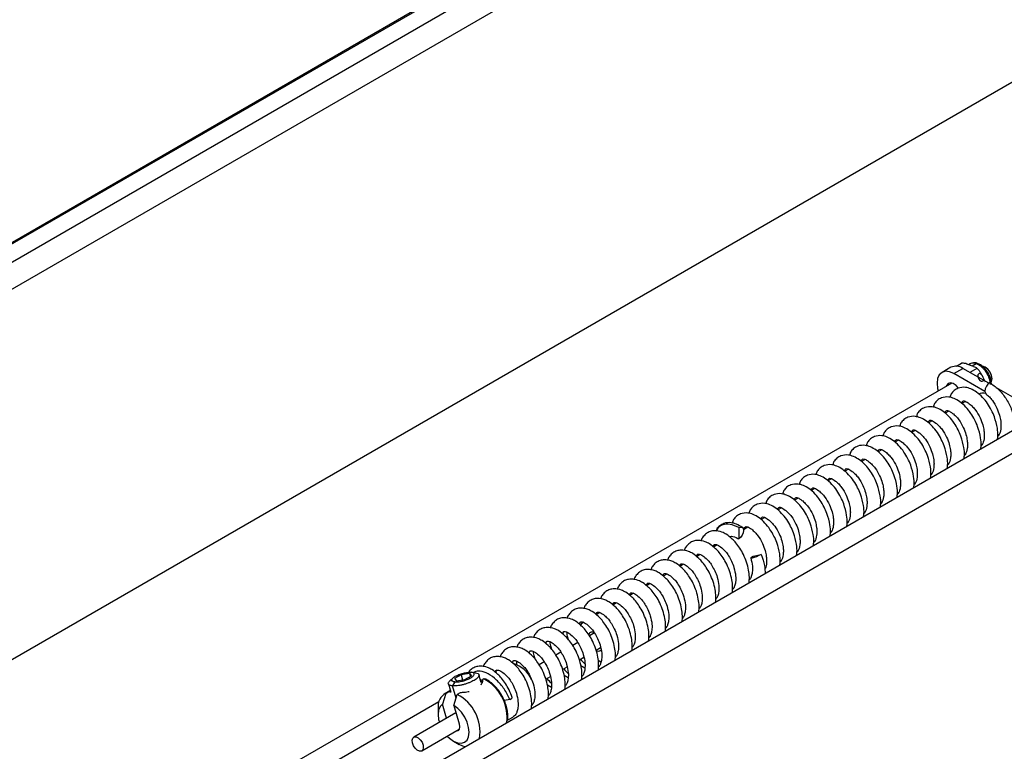
# Model space of a CAD drawing. Units: inches. Extents: x 29 to 133, y 21 to 145.
# Drawn here: x 92 to 104, y 108 to 117 of the extents above; entities that cross this region are included whole.
import ezdxf

# ---------------------------------------------------------------- set-up
doc = ezdxf.new("R2010")
doc.units = ezdxf.units.IN
doc.header["$MEASUREMENT"] = 0

msp = doc.modelspace()

# ---------------------------------------------------------------- linework, layer by layer
at = {"linetype": 'Continuous'}
for p, q in [((72.931, 102.993), (114.501, 126.993)), ((72.976, 103.004), (114.545, 127.004)), ((73.038, 102.828), (114.607, 126.828)), ((73.306, 102.672), (114.875, 126.672)), ((73.297, 98.411), (114.867, 122.411))]:
    msp.add_line(p, q, dxfattribs=at)
at = {"color": 7, "linetype": 'Continuous', "lineweight": 25}
for p, q in [((102.99, 112.678), (102.887, 112.618)), ((103.024, 112.605), (103.127, 112.664)), ((103.052, 112.69), (103.111, 112.724)), ((103.424, 112.493), (103.127, 112.664)), ((103.173, 112.714), (103.159, 112.719)), ((103.249, 112.688), (103.173, 112.714)), ((103.209, 112.716), (103.193, 112.707)), ((103.287, 112.665), (103.206, 112.618)), ((103.234, 112.693), (103.279, 112.72)), ((103.304, 112.65), (103.281, 112.673)), ((103.381, 112.399), (103.024, 112.605)), ((103.332, 112.608), (103.384, 112.512)), ((103, 112.496), (94.496, 107.587)), ((103.456, 112.485), (103.454, 112.513)), ((103.952, 112.188), (103.512, 112.442)), ((103.158, 112.285), (103.116, 112.26)), ((102.965, 112.173), (102.923, 112.149)), ((103.825, 112.02), (95.308, 107.103)), ((102.773, 112.062), (102.731, 112.038)), ((102.58, 111.951), (102.538, 111.927)), ((103.528, 111.895), (103.542, 111.903)), ((95.418, 106.911), (103.936, 111.828)), ((102.388, 111.84), (102.346, 111.816)), ((103.336, 111.784), (103.35, 111.792)), ((102.195, 111.729), (102.153, 111.705)), ((103.143, 111.673), (103.157, 111.681)), ((102.003, 111.618), (101.961, 111.594)), ((102.951, 111.562), (102.965, 111.57)), ((101.81, 111.507), (101.768, 111.482)), ((102.758, 111.451), (102.772, 111.459)), ((101.618, 111.396), (101.576, 111.371)), ((102.566, 111.34), (102.58, 111.348)), ((101.233, 111.173), (101.191, 111.149)), ((101.426, 111.284), (101.383, 111.26)), ((102.374, 111.229), (102.387, 111.236)), ((101.041, 111.062), (100.998, 111.038)), ((102.181, 111.117), (102.195, 111.125)), ((100.848, 110.951), (100.806, 110.927)), ((101.989, 111.006), (102.002, 111.014)), ((100.549, 110.834), (100.549, 110.705)), ((100.656, 110.84), (100.604, 110.81)), ((101.796, 110.895), (101.81, 110.903)), ((101.604, 110.784), (101.617, 110.792)), ((100.3, 110.635), (100.259, 110.611)), ((100.266, 110.633), (100.27, 110.618)), ((100.268, 110.636), (100.271, 110.618)), ((101.411, 110.673), (101.425, 110.681)), ((100.108, 110.524), (100.066, 110.5)), ((100.714, 110.507), (100.807, 110.525)), ((101.219, 110.562), (101.232, 110.57)), ((99.915, 110.413), (99.874, 110.389)), ((101.026, 110.451), (101.04, 110.459)), ((99.723, 110.301), (99.681, 110.277)), ((99.53, 110.19), (99.489, 110.166)), ((100.671, 110.246), (100.686, 110.254)), ((99.338, 110.079), (99.296, 110.055)), ((100.478, 110.135), (100.493, 110.143)), ((99.145, 109.968), (99.104, 109.944)), ((100.286, 110.023), (100.301, 110.032)), ((98.953, 109.857), (98.911, 109.833)), ((100.093, 109.912), (100.108, 109.921)), ((99.901, 109.801), (99.916, 109.81)), ((98.891, 109.625), (98.833, 109.592)), ((99.516, 109.579), (99.531, 109.587)), ((99.708, 109.69), (99.723, 109.699)), ((98.698, 109.514), (98.641, 109.48)), ((99.323, 109.468), (99.338, 109.476)), ((98.506, 109.403), (98.448, 109.369)), ((98.91, 109.426), (98.961, 109.455)), ((99.131, 109.357), (99.146, 109.365)), ((98.313, 109.291), (98.256, 109.258)), ((98.718, 109.315), (98.769, 109.344)), ((98.934, 109.31), (98.966, 109.291)), ((97.357, 109.143), (97.282, 109.1)), ((97.454, 109.159), (97.357, 109.143)), ((97.357, 109.143), (97.375, 109.084)), ((97.454, 109.159), (97.477, 109.131)), ((97.454, 109.159), (97.465, 109.124)), ((97.523, 109.164), (97.479, 109.17)), ((97.59, 109.053), (97.563, 109.143)), ((97.77, 109.195), (97.741, 109.178)), ((98.121, 109.18), (98.109, 109.173)), ((98.525, 109.203), (98.576, 109.233)), ((98.781, 109.219), (98.736, 109.244)), ((97.211, 109.038), (97.239, 108.944)), ((97.267, 109.107), (97.233, 109.078)), ((97.284, 109.061), (97.257, 109.015)), ((97.282, 109.1), (97.304, 109.072)), ((97.304, 109.072), (97.402, 109.088)), ((97.402, 109.088), (97.477, 109.131)), ((97.579, 109.088), (97.601, 109.08)), ((97.586, 109.064), (97.596, 109.063)), ((97.59, 109.053), (97.602, 109.084)), ((97.62, 109.095), (97.602, 109.084)), ((98.333, 109.092), (98.384, 109.122)), ((98.396, 108.996), (98.351, 109.022)), ((98.588, 109.107), (98.543, 109.133)), ((97.183, 108.929), (97.144, 108.803)), ((97.227, 108.957), (97.164, 108.921)), ((97.183, 108.929), (97.217, 108.949)), ((97.24, 108.94), (97.217, 108.949)), ((97.299, 108.875), (97.257, 109.015)), ((97.273, 108.79), (97.312, 108.917)), ((97.346, 108.936), (97.312, 108.917)), ((95.082, 107.669), (97.102, 108.835)), ((97.191, 108.644), (97.144, 108.803)), ((97.919, 108.858), (97.855, 108.846)), ((97.298, 108.706), (96.813, 108.426)), ((97.093, 108.763), (97.093, 108.688)), ((97.273, 108.79), (97.336, 108.578)), ((97.879, 108.587), (97.886, 108.624)), ((97.885, 108.617), (97.953, 108.656)), ((96.905, 108.268), (97.336, 108.517)), ((97.272, 108.379), (97.336, 108.341))]:
    msp.add_line(p, q, dxfattribs=at)
at = {"color": 7, "linetype": 'Continuous', "lineweight": 25, "flags": 128}
for points in [[(103.463, 112.545), (103.457, 112.583), (103.44, 112.622), (103.414, 112.656), (103.384, 112.68), (103.354, 112.691), (103.348, 112.691)], [(103.024, 112.605), (102.973, 112.626), (102.927, 112.631), (102.887, 112.618), (102.856, 112.59), (102.837, 112.547), (102.83, 112.493), (102.837, 112.432), (102.843, 112.405)], [(103.44, 112.494), (103.44, 112.494), (103.457, 112.514), (103.463, 112.545)], [(103.075, 112.438), (103.048, 112.468), (103.015, 112.49), (102.983, 112.498), (102.957, 112.49), (102.939, 112.468), (102.936, 112.459)], [(103.436, 112.501), (103.415, 112.484), (103.397, 112.459), (103.385, 112.431), (103.38, 112.404), (103.385, 112.382), (103.394, 112.37)], [(100.549, 110.834), (100.57, 110.841), (100.588, 110.838), (100.6, 110.824), (100.604, 110.802), (100.6, 110.775), (100.588, 110.747), (100.57, 110.722), (100.549, 110.705)], [(100.807, 110.525), (100.782, 110.512), (100.754, 110.499), (100.727, 110.49), (100.705, 110.484), (100.691, 110.483), (100.688, 110.487), (100.696, 110.496), (100.714, 110.507)], [(98.732, 109.712), (98.754, 109.741), (98.768, 109.75)], [(97.144, 108.803), (97.116, 108.776), (97.099, 108.737), (97.093, 108.687), (97.099, 108.63), (97.108, 108.596)], [(97.919, 108.858), (97.937, 108.87), (97.945, 108.878), (97.945, 108.88)], [(97.199, 108.438), (97.226, 108.412), (97.272, 108.378), (97.318, 108.359), (97.361, 108.355), (97.398, 108.366), (97.426, 108.392), (97.444, 108.431), (97.45, 108.481), (97.444, 108.538), (97.427, 108.597), (97.399, 108.656), (97.362, 108.711), (97.319, 108.756), (97.273, 108.79), (97.273, 108.79)], [(97.336, 108.578), (97.341, 108.545), (97.336, 108.517), (97.321, 108.499), (97.298, 108.495), (97.298, 108.495)], [(96.864, 108.418), (96.888, 108.396), (96.908, 108.367), (96.92, 108.334), (96.923, 108.304), (96.916, 108.28), (96.901, 108.266), (96.879, 108.264), (96.854, 108.276), (96.83, 108.297), (96.81, 108.327), (96.798, 108.359), (96.795, 108.39), (96.802, 108.414), (96.817, 108.428), (96.839, 108.429), (96.864, 108.418)], [(97.404, 108.313), (97.379, 108.321), (97.336, 108.341)]]:
    msp.add_lwpolyline(points, dxfattribs=at)
at = {"color": 7, "linetype": 'Continuous', "flags": 128}
msp.add_lwpolyline([(103.362, 112.561), (103.354, 112.578), (103.342, 112.592), (103.328, 112.601), (103.316, 112.604), (103.305, 112.6), (103.299, 112.59), (103.298, 112.575), (103.302, 112.558), (103.311, 112.541), (103.322, 112.527), (103.336, 112.518), (103.348, 112.516), (103.359, 112.52), (103.365, 112.53), (103.366, 112.544), (103.362, 112.561)], dxfattribs=at)
at = {"color": 7, "linetype": 'Continuous', "lineweight": 25}
for centre, radius, start, end in [((103.047, 112.553), 0.137, 54.3176, 114.3718), ((103.356, 112.274), 0.108, 73.0438, 117.6873), ((98.865, 109.584), 0.0484, 56.6812, 151.2963), ((98.933, 109.465), 0.0499, 237.4807, 312.7418), ((97.86, 108.946), 0.339, 24.4441, 73.4894), ((97.383, 108.65), 0.504, 357.0112, 61.9696), ((97.261, 108.78), 0.169, 117.6711, 185.6362), ((97.088, 108.483), 0.488, 351.3098, 62.7621)]:
    msp.add_arc(centre, radius, start, end, dxfattribs=at)
for points, knots in [([(103.159, 112.719), (103.15, 112.721), (103.139, 112.724), (103.122, 112.725), (103.115, 112.725), (103.111, 112.724)], [0, 0, 0, 0, 0.5828157, 0.8083417, 1, 1, 1, 1]), ([(103.279, 112.72), (103.262, 112.723), (103.237, 112.728), (103.215, 112.721), (103.209, 112.716), (103.209, 112.716)], [0, 0, 0, 0, 0.64652, 0.994553, 1, 1, 1, 1]), ([(103.295, 112.721), (103.293, 112.722), (103.278, 112.729), (103.251, 112.729), (103.224, 112.726), (103.213, 112.718), (103.211, 112.716)], [0, 0, 0, 0, 0.087332, 0.513715, 0.917329, 1, 1, 1, 1]), ([(103.249, 112.688), (103.257, 112.685), (103.271, 112.681), (103.284, 112.672), (103.286, 112.667), (103.287, 112.665)], [0, 0, 0, 0, 0.50499, 0.784699, 1, 1, 1, 1]), ([(103.279, 112.72), (103.282, 112.721), (103.287, 112.723), (103.293, 112.723), (103.295, 112.722), (103.296, 112.722)], [0, 0, 0, 0, 0.557479, 0.857583, 1, 1, 1, 1]), ([(103.444, 112.481), (103.444, 112.487), (103.445, 112.513), (103.429, 112.557), (103.407, 112.602), (103.385, 112.636), (103.359, 112.666), (103.324, 112.699), (103.297, 112.711), (103.279, 112.72)], [0, 0, 0, 0, 0.065777, 0.289484, 0.409908, 0.532889, 0.655869, 0.776294, 1, 1, 1, 1]), ([(103.287, 112.665), (103.291, 112.662), (103.301, 112.656), (103.317, 112.636), (103.326, 112.619), (103.332, 112.608)], [0, 0, 0, 0, 0.2152949, 0.4950087, 1, 1, 1, 1]), ([(103.454, 112.513), (103.453, 112.522), (103.448, 112.547), (103.432, 112.589), (103.404, 112.635), (103.37, 112.676), (103.333, 112.706), (103.307, 112.716), (103.295, 112.721)], [0, 0, 0, 0, 0.099124, 0.284171, 0.468901, 0.654495, 0.842257, 1, 1, 1, 1]), ([(103.285, 112.392), (103.263, 112.406), (103.221, 112.432), (103.148, 112.451), (103.081, 112.445), (103.025, 112.412), (102.99, 112.376), (102.982, 112.345), (102.979, 112.331)], [0, 0, 0, 0, 0.184873, 0.346559, 0.591174, 0.743929, 0.887416, 1, 1, 1, 1]), ([(103.436, 112.501), (103.469, 112.478), (103.535, 112.432), (103.622, 112.324), (103.689, 112.202), (103.707, 112.121), (103.716, 112.081)], [0, 0, 0, 0, 0.255033, 0.510132, 0.761967, 1, 1, 1, 1]), ([(103.093, 112.281), (103.07, 112.295), (103.028, 112.321), (102.955, 112.34), (102.889, 112.334), (102.833, 112.3), (102.798, 112.265), (102.79, 112.234), (102.786, 112.22)], [0, 0, 0, 0, 0.184873, 0.346559, 0.591174, 0.743929, 0.887416, 1, 1, 1, 1]), ([(103.524, 111.846), (103.526, 111.859), (103.533, 111.9), (103.524, 111.988), (103.498, 112.09), (103.456, 112.186), (103.411, 112.263), (103.352, 112.338), (103.308, 112.373), (103.285, 112.392)], [0, 0, 0, 0, 0.065647, 0.215379, 0.421299, 0.544966, 0.683101, 0.834422, 1, 1, 1, 1]), ([(103.394, 112.37), (103.407, 112.359), (103.431, 112.339), (103.475, 112.286), (103.517, 112.214), (103.548, 112.131), (103.562, 112.064), (103.566, 112.01), (103.562, 111.951), (103.549, 111.905), (103.533, 111.889), (103.529, 111.885)], [0, 0, 0, 0, 0.100558, 0.194484, 0.360375, 0.497892, 0.607609, 0.690735, 0.772986, 0.946579, 1, 1, 1, 1]), ([(102.9, 112.17), (102.878, 112.184), (102.836, 112.21), (102.763, 112.228), (102.697, 112.223), (102.64, 112.189), (102.605, 112.154), (102.597, 112.122), (102.594, 112.109)], [0, 0, 0, 0, 0.184873, 0.346559, 0.591174, 0.743929, 0.887416, 1, 1, 1, 1]), ([(103.332, 111.735), (103.334, 111.748), (103.34, 111.789), (103.331, 111.877), (103.306, 111.979), (103.264, 112.075), (103.218, 112.152), (103.16, 112.226), (103.116, 112.262), (103.093, 112.281)], [0, 0, 0, 0, 0.065647, 0.215379, 0.421299, 0.544966, 0.683101, 0.834422, 1, 1, 1, 1]), ([(103.117, 112.26), (103.117, 112.261), (103.117, 112.28), (103.127, 112.287), (103.129, 112.291), (103.155, 112.29), (103.184, 112.27), (103.201, 112.259)], [0, 0, 0, 0, 0.022826, 0.244543, 0.502984, 0.7165, 1, 1, 1, 1]), ([(103.201, 112.259), (103.214, 112.248), (103.239, 112.227), (103.282, 112.175), (103.325, 112.103), (103.356, 112.02), (103.37, 111.953), (103.374, 111.899), (103.37, 111.84), (103.357, 111.794), (103.341, 111.778), (103.337, 111.774)], [0, 0, 0, 0, 0.1005582, 0.1944843, 0.3603753, 0.497892, 0.6076086, 0.6907352, 0.7729865, 0.9465794, 1, 1, 1, 1]), ([(102.708, 112.059), (102.685, 112.073), (102.643, 112.099), (102.57, 112.117), (102.504, 112.112), (102.448, 112.078), (102.413, 112.043), (102.405, 112.011), (102.401, 111.998)], [0, 0, 0, 0, 0.184873, 0.346559, 0.591174, 0.743929, 0.887416, 1, 1, 1, 1]), ([(103.139, 111.624), (103.141, 111.636), (103.148, 111.678), (103.139, 111.766), (103.113, 111.868), (103.071, 111.963), (103.026, 112.041), (102.967, 112.115), (102.923, 112.151), (102.9, 112.17)], [0, 0, 0, 0, 0.065647, 0.215379, 0.4213, 0.544966, 0.683101, 0.834422, 1, 1, 1, 1]), ([(102.924, 112.148), (102.924, 112.15), (102.924, 112.169), (102.935, 112.176), (102.937, 112.181), (102.963, 112.177), (102.996, 112.16), (103.047, 112.116), (103.089, 112.064), (103.132, 111.992), (103.163, 111.909), (103.177, 111.841), (103.181, 111.788), (103.177, 111.729), (103.164, 111.683), (103.148, 111.667), (103.144, 111.663)], [0, 0, 0, 0, 0.008834, 0.0946431, 0.1946654, 0.2773005, 0.387021, 0.4486611, 0.5062358, 0.6079235, 0.6922184, 0.7594724, 0.8104272, 0.8608455, 0.9672543, 1, 1, 1, 1]), ([(102.515, 111.948), (102.493, 111.962), (102.451, 111.988), (102.378, 112.006), (102.312, 112.001), (102.255, 111.967), (102.22, 111.932), (102.212, 111.9), (102.209, 111.886)], [0, 0, 0, 0, 0.184873, 0.346559, 0.591174, 0.743929, 0.887416, 1, 1, 1, 1]), ([(102.947, 111.513), (102.949, 111.525), (102.955, 111.567), (102.946, 111.655), (102.921, 111.757), (102.879, 111.852), (102.833, 111.93), (102.775, 112.004), (102.731, 112.04), (102.708, 112.059)], [0, 0, 0, 0, 0.065647, 0.215379, 0.4213, 0.544966, 0.683101, 0.834422, 1, 1, 1, 1]), ([(102.732, 112.037), (102.732, 112.039), (102.732, 112.058), (102.742, 112.065), (102.744, 112.07), (102.771, 112.066), (102.804, 112.049), (102.854, 112.004), (102.897, 111.953), (102.94, 111.881), (102.971, 111.798), (102.985, 111.73), (102.989, 111.677), (102.985, 111.618), (102.972, 111.572), (102.956, 111.556), (102.952, 111.552)], [0, 0, 0, 0, 0.008834, 0.094643, 0.194665, 0.277301, 0.387021, 0.448661, 0.506236, 0.607923, 0.692218, 0.759472, 0.810427, 0.860845, 0.967254, 1, 1, 1, 1]), ([(102.323, 111.837), (102.3, 111.85), (102.258, 111.877), (102.185, 111.895), (102.119, 111.89), (102.063, 111.856), (102.028, 111.82), (102.02, 111.789), (102.016, 111.775)], [0, 0, 0, 0, 0.1848732, 0.3465588, 0.5911737, 0.7439287, 0.8874161, 1, 1, 1, 1]), ([(102.754, 111.402), (102.756, 111.414), (102.763, 111.455), (102.754, 111.543), (102.728, 111.646), (102.686, 111.741), (102.641, 111.819), (102.582, 111.893), (102.538, 111.929), (102.515, 111.948)], [0, 0, 0, 0, 0.065647, 0.215379, 0.421299, 0.544966, 0.683101, 0.834422, 1, 1, 1, 1]), ([(102.539, 111.926), (102.539, 111.928), (102.539, 111.946), (102.55, 111.954), (102.552, 111.959), (102.578, 111.955), (102.611, 111.938), (102.662, 111.893), (102.704, 111.841), (102.747, 111.77), (102.778, 111.687), (102.792, 111.619), (102.796, 111.566), (102.792, 111.507), (102.78, 111.461), (102.763, 111.444), (102.759, 111.441)], [0, 0, 0, 0, 0.008834, 0.094643, 0.194665, 0.2773, 0.387021, 0.448661, 0.506236, 0.607923, 0.692218, 0.759472, 0.810427, 0.860845, 0.967254, 1, 1, 1, 1]), ([(102.13, 111.725), (102.108, 111.739), (102.066, 111.765), (101.993, 111.784), (101.927, 111.779), (101.87, 111.745), (101.835, 111.709), (101.827, 111.678), (101.824, 111.664)], [0, 0, 0, 0, 0.184873, 0.346559, 0.591174, 0.743929, 0.887416, 1, 1, 1, 1]), ([(102.562, 111.29), (102.564, 111.303), (102.57, 111.344), (102.561, 111.432), (102.536, 111.535), (102.494, 111.63), (102.448, 111.707), (102.39, 111.782), (102.346, 111.818), (102.323, 111.837)], [0, 0, 0, 0, 0.0656468, 0.2153794, 0.4212995, 0.5449656, 0.6831014, 0.8344223, 1, 1, 1, 1]), ([(102.347, 111.815), (102.347, 111.817), (102.347, 111.835), (102.357, 111.842), (102.359, 111.847), (102.386, 111.843), (102.419, 111.827), (102.469, 111.782), (102.512, 111.73), (102.555, 111.659), (102.586, 111.576), (102.6, 111.508), (102.604, 111.455), (102.6, 111.396), (102.587, 111.349), (102.571, 111.333), (102.567, 111.33)], [0, 0, 0, 0, 0.008834, 0.094643, 0.194665, 0.2773, 0.387021, 0.448661, 0.506236, 0.607923, 0.692218, 0.759472, 0.810427, 0.860845, 0.967254, 1, 1, 1, 1]), ([(101.938, 111.614), (101.915, 111.628), (101.873, 111.654), (101.8, 111.673), (101.734, 111.667), (101.678, 111.634), (101.643, 111.598), (101.635, 111.567), (101.631, 111.553)], [0, 0, 0, 0, 0.184873, 0.346559, 0.591174, 0.743929, 0.887416, 1, 1, 1, 1]), ([(102.369, 111.179), (102.371, 111.192), (102.378, 111.233), (102.369, 111.321), (102.343, 111.424), (102.301, 111.519), (102.256, 111.596), (102.197, 111.671), (102.153, 111.707), (102.13, 111.725)], [0, 0, 0, 0, 0.065647, 0.215379, 0.4213, 0.544966, 0.683102, 0.834422, 1, 1, 1, 1]), ([(102.154, 111.704), (102.154, 111.706), (102.154, 111.724), (102.165, 111.731), (102.167, 111.736), (102.194, 111.732), (102.226, 111.716), (102.277, 111.671), (102.319, 111.619), (102.362, 111.548), (102.393, 111.464), (102.407, 111.397), (102.411, 111.343), (102.407, 111.284), (102.395, 111.238), (102.378, 111.222), (102.374, 111.218)], [0, 0, 0, 0, 0.008834, 0.094643, 0.194665, 0.2773, 0.387021, 0.448661, 0.506236, 0.607923, 0.692218, 0.759472, 0.810427, 0.860845, 0.967254, 1, 1, 1, 1]), ([(101.745, 111.503), (101.723, 111.517), (101.681, 111.543), (101.608, 111.562), (101.542, 111.556), (101.485, 111.523), (101.451, 111.487), (101.442, 111.456), (101.439, 111.442)], [0, 0, 0, 0, 0.184873, 0.346559, 0.591174, 0.743929, 0.887416, 1, 1, 1, 1]), ([(101.769, 111.482), (101.769, 111.483), (101.769, 111.502), (101.78, 111.509), (101.782, 111.514), (101.809, 111.51), (101.841, 111.493), (101.892, 111.449), (101.934, 111.397), (101.977, 111.325), (102.008, 111.242), (102.022, 111.175), (102.026, 111.121), (102.022, 111.062), (102.01, 111.016), (101.993, 111), (101.989, 110.996)], [0, 0, 0, 0, 0.008834, 0.094643, 0.194665, 0.2773, 0.387021, 0.448661, 0.506236, 0.607923, 0.692218, 0.759472, 0.810427, 0.860845, 0.967254, 1, 1, 1, 1]), ([(102.177, 111.068), (102.179, 111.081), (102.186, 111.122), (102.176, 111.21), (102.151, 111.313), (102.109, 111.408), (102.063, 111.485), (102.005, 111.56), (101.961, 111.596), (101.938, 111.614)], [0, 0, 0, 0, 0.065647, 0.215379, 0.4213, 0.544966, 0.683101, 0.834422, 1, 1, 1, 1]), ([(101.962, 111.593), (101.962, 111.595), (101.962, 111.613), (101.972, 111.62), (101.974, 111.625), (102.001, 111.621), (102.034, 111.604), (102.084, 111.56), (102.127, 111.508), (102.17, 111.436), (102.201, 111.353), (102.215, 111.286), (102.219, 111.232), (102.215, 111.173), (102.202, 111.127), (102.186, 111.111), (102.182, 111.107)], [0, 0, 0, 0, 0.008834, 0.094643, 0.194665, 0.2773, 0.387021, 0.448661, 0.506236, 0.607923, 0.692218, 0.759472, 0.810427, 0.860845, 0.967254, 1, 1, 1, 1]), ([(101.553, 111.392), (101.53, 111.406), (101.488, 111.432), (101.415, 111.451), (101.349, 111.445), (101.293, 111.411), (101.258, 111.376), (101.25, 111.345), (101.246, 111.331)], [0, 0, 0, 0, 0.184873, 0.346559, 0.591174, 0.743929, 0.887416, 1, 1, 1, 1]), ([(101.577, 111.371), (101.577, 111.372), (101.577, 111.391), (101.587, 111.398), (101.589, 111.403), (101.616, 111.399), (101.649, 111.382), (101.699, 111.338), (101.742, 111.286), (101.785, 111.214), (101.816, 111.131), (101.83, 111.064), (101.834, 111.01), (101.83, 110.951), (101.817, 110.905), (101.801, 110.889), (101.797, 110.885)], [0, 0, 0, 0, 0.008834, 0.094643, 0.194665, 0.2773, 0.387021, 0.448661, 0.506236, 0.607923, 0.692218, 0.759472, 0.810427, 0.860845, 0.967254, 1, 1, 1, 1]), ([(101.984, 110.957), (101.986, 110.97), (101.993, 111.011), (101.984, 111.099), (101.958, 111.201), (101.916, 111.297), (101.871, 111.374), (101.812, 111.449), (101.768, 111.484), (101.745, 111.503)], [0, 0, 0, 0, 0.065647, 0.215379, 0.4213, 0.544966, 0.683101, 0.834422, 1, 1, 1, 1]), ([(101.36, 111.281), (101.338, 111.295), (101.296, 111.321), (101.223, 111.339), (101.157, 111.334), (101.1, 111.3), (101.066, 111.265), (101.057, 111.233), (101.054, 111.22)], [0, 0, 0, 0, 0.184873, 0.346559, 0.591174, 0.743929, 0.887416, 1, 1, 1, 1]), ([(101.384, 111.259), (101.384, 111.261), (101.384, 111.28), (101.395, 111.287), (101.397, 111.292), (101.424, 111.288), (101.456, 111.271), (101.507, 111.227), (101.55, 111.175), (101.592, 111.103), (101.623, 111.02), (101.637, 110.952), (101.641, 110.899), (101.637, 110.84), (101.625, 110.794), (101.608, 110.778), (101.604, 110.774)], [0, 0, 0, 0, 0.008834, 0.094643, 0.194665, 0.2773, 0.387021, 0.448661, 0.506236, 0.607923, 0.692218, 0.759472, 0.810427, 0.860845, 0.967254, 1, 1, 1, 1]), ([(101.792, 110.846), (101.794, 110.859), (101.801, 110.9), (101.791, 110.988), (101.766, 111.09), (101.724, 111.186), (101.678, 111.263), (101.62, 111.338), (101.576, 111.373), (101.553, 111.392)], [0, 0, 0, 0, 0.065647, 0.215379, 0.4213, 0.544966, 0.683101, 0.834422, 1, 1, 1, 1]), ([(101.168, 111.17), (101.145, 111.184), (101.103, 111.21), (101.03, 111.228), (100.964, 111.223), (100.908, 111.189), (100.873, 111.154), (100.865, 111.122), (100.861, 111.109)], [0, 0, 0, 0, 0.184873, 0.346559, 0.591174, 0.743929, 0.887416, 1, 1, 1, 1]), ([(101.192, 111.148), (101.192, 111.15), (101.192, 111.169), (101.202, 111.176), (101.204, 111.181), (101.231, 111.177), (101.264, 111.16), (101.314, 111.115), (101.357, 111.064), (101.4, 110.992), (101.431, 110.909), (101.445, 110.841), (101.449, 110.788), (101.445, 110.729), (101.432, 110.683), (101.416, 110.667), (101.412, 110.663)], [0, 0, 0, 0, 0.008834, 0.094643, 0.194665, 0.2773, 0.387021, 0.448661, 0.506236, 0.607923, 0.692218, 0.759472, 0.810427, 0.860845, 0.967254, 1, 1, 1, 1]), ([(101.599, 110.735), (101.601, 110.747), (101.608, 110.789), (101.599, 110.877), (101.573, 110.979), (101.531, 111.074), (101.486, 111.152), (101.427, 111.226), (101.383, 111.262), (101.36, 111.281)], [0, 0, 0, 0, 0.0656468, 0.2153794, 0.4212995, 0.5449656, 0.6831014, 0.8344223, 1, 1, 1, 1]), ([(100.975, 111.059), (100.953, 111.073), (100.911, 111.099), (100.838, 111.117), (100.772, 111.112), (100.715, 111.078), (100.681, 111.043), (100.672, 111.011), (100.669, 110.997)], [0, 0, 0, 0, 0.184873, 0.346559, 0.591174, 0.743929, 0.887416, 1, 1, 1, 1]), ([(101.214, 110.513), (101.216, 110.525), (101.223, 110.566), (101.214, 110.654), (101.188, 110.757), (101.146, 110.852), (101.101, 110.93), (101.042, 111.004), (100.998, 111.04), (100.975, 111.059)], [0, 0, 0, 0, 0.0656468, 0.2153794, 0.4212995, 0.5449656, 0.6831014, 0.8344223, 1, 1, 1, 1]), ([(100.999, 111.037), (100.999, 111.039), (100.999, 111.057), (101.01, 111.065), (101.012, 111.07), (101.039, 111.066), (101.071, 111.049), (101.122, 111.004), (101.165, 110.953), (101.207, 110.881), (101.238, 110.798), (101.252, 110.73), (101.256, 110.677), (101.252, 110.618), (101.24, 110.572), (101.223, 110.555), (101.219, 110.552)], [0, 0, 0, 0, 0.008834, 0.094643, 0.194665, 0.2773, 0.387021, 0.448661, 0.506236, 0.607923, 0.692218, 0.759472, 0.810427, 0.860845, 0.967254, 1, 1, 1, 1]), ([(101.407, 110.624), (101.409, 110.636), (101.416, 110.678), (101.406, 110.766), (101.381, 110.868), (101.339, 110.963), (101.293, 111.041), (101.235, 111.115), (101.191, 111.151), (101.168, 111.17)], [0, 0, 0, 0, 0.065647, 0.215379, 0.4213, 0.544966, 0.683101, 0.834422, 1, 1, 1, 1]), ([(100.783, 110.948), (100.76, 110.961), (100.718, 110.988), (100.645, 111.006), (100.579, 111.001), (100.523, 110.967), (100.488, 110.931), (100.48, 110.9), (100.476, 110.886)], [0, 0, 0, 0, 0.184873, 0.346559, 0.591174, 0.743929, 0.887416, 1, 1, 1, 1]), ([(101.022, 110.401), (101.024, 110.414), (101.031, 110.455), (101.021, 110.543), (100.996, 110.646), (100.954, 110.741), (100.908, 110.818), (100.85, 110.893), (100.806, 110.929), (100.783, 110.948)], [0, 0, 0, 0, 0.065647, 0.215379, 0.4213, 0.544966, 0.683101, 0.834422, 1, 1, 1, 1]), ([(100.807, 110.926), (100.807, 110.928), (100.807, 110.946), (100.817, 110.954), (100.819, 110.958), (100.846, 110.954), (100.879, 110.938), (100.929, 110.893), (100.972, 110.841), (101.015, 110.77), (101.046, 110.687), (101.06, 110.619), (101.064, 110.566), (101.06, 110.507), (101.047, 110.46), (101.031, 110.444), (101.027, 110.441)], [0, 0, 0, 0, 0.008834, 0.094643, 0.194665, 0.2773, 0.387021, 0.448661, 0.506236, 0.607923, 0.692218, 0.759472, 0.810427, 0.860845, 0.967254, 1, 1, 1, 1]), ([(100.59, 110.836), (100.568, 110.85), (100.526, 110.876), (100.453, 110.895), (100.386, 110.89), (100.331, 110.856), (100.299, 110.826), (100.292, 110.801), (100.29, 110.794)], [0, 0, 0, 0, 0.195462, 0.366408, 0.625033, 0.786537, 0.938243, 1, 1, 1, 1]), ([(100.549, 110.834), (100.516, 110.849), (100.449, 110.88), (100.364, 110.87), (100.308, 110.84), (100.295, 110.802), (100.292, 110.794)], [0, 0, 0, 0, 0.306341, 0.6127601, 0.9152591, 1, 1, 1, 1]), ([(100.614, 110.816), (100.614, 110.817), (100.614, 110.835), (100.625, 110.842), (100.627, 110.847), (100.654, 110.843), (100.686, 110.827), (100.737, 110.782), (100.78, 110.73), (100.822, 110.659), (100.853, 110.575), (100.867, 110.508), (100.871, 110.455), (100.868, 110.399), (100.857, 110.371), (100.849, 110.354)], [0, 0, 0, 0, 0.007142, 0.097737, 0.203337, 0.29058, 0.406419, 0.471497, 0.532282, 0.639641, 0.728637, 0.799641, 0.853438, 0.906668, 1, 1, 1, 1]), ([(100.64, 110.436), (100.629, 110.466), (100.608, 110.523), (100.564, 110.597), (100.52, 110.657), (100.468, 110.713), (100.414, 110.755), (100.347, 110.789), (100.283, 110.802), (100.221, 110.792), (100.176, 110.769), (100.142, 110.733), (100.121, 110.703), (100.117, 110.683), (100.117, 110.68)], [0, 0, 0, 0, 0.104093, 0.198289, 0.282463, 0.356943, 0.474526, 0.551719, 0.680762, 0.757561, 0.834998, 0.912429, 0.985696, 1, 1, 1, 1]), ([(100.447, 110.731), (100.453, 110.732), (100.48, 110.739), (100.517, 110.723), (100.545, 110.707), (100.549, 110.705)], [0, 0, 0, 0, 0.209351, 0.91031, 1, 1, 1, 1]), ([(100.448, 110.325), (100.436, 110.355), (100.415, 110.411), (100.372, 110.486), (100.328, 110.546), (100.276, 110.602), (100.221, 110.644), (100.155, 110.678), (100.09, 110.691), (100.029, 110.681), (99.984, 110.658), (99.949, 110.622), (99.928, 110.592), (99.925, 110.572), (99.924, 110.568)], [0, 0, 0, 0, 0.104093, 0.198289, 0.282463, 0.356943, 0.474526, 0.551719, 0.680762, 0.757561, 0.834998, 0.912429, 0.985696, 1, 1, 1, 1]), ([(100.26, 110.609), (100.261, 110.614), (100.262, 110.634), (100.269, 110.638), (100.27, 110.64), (100.274, 110.641), (100.288, 110.64), (100.321, 110.629), (100.36, 110.6), (100.4, 110.558), (100.435, 110.51), (100.469, 110.448), (100.486, 110.4), (100.495, 110.374)], [0, 0, 0, 0, 0.043158, 0.166187, 0.239455, 0.308531, 0.382016, 0.474246, 0.606842, 0.688905, 0.781845, 0.885289, 1, 1, 1, 1]), ([(100.255, 110.214), (100.244, 110.244), (100.223, 110.3), (100.179, 110.375), (100.135, 110.434), (100.083, 110.49), (100.029, 110.533), (99.962, 110.567), (99.898, 110.58), (99.836, 110.569), (99.791, 110.547), (99.757, 110.511), (99.736, 110.48), (99.732, 110.461), (99.732, 110.457)], [0, 0, 0, 0, 0.104093, 0.198289, 0.282463, 0.356943, 0.474526, 0.551719, 0.680762, 0.757561, 0.834998, 0.912429, 0.985696, 1, 1, 1, 1]), ([(100.068, 110.498), (100.068, 110.503), (100.07, 110.523), (100.077, 110.527), (100.078, 110.529), (100.082, 110.53), (100.095, 110.529), (100.128, 110.518), (100.167, 110.489), (100.208, 110.447), (100.242, 110.399), (100.276, 110.337), (100.307, 110.257), (100.324, 110.173), (100.323, 110.1), (100.311, 110.052), (100.299, 110.023), (100.289, 110.014), (100.285, 110.011)], [0, 0, 0, 0, 0.02923, 0.112557, 0.162181, 0.208966, 0.258737, 0.321203, 0.41101, 0.46659, 0.529537, 0.599599, 0.677292, 0.774229, 0.854316, 0.919004, 0.971036, 1, 1, 1, 1]), ([(100.807, 110.525), (100.823, 110.482), (100.852, 110.404), (100.852, 110.335), (100.852, 110.304)], [0, 0, 0, 0, 0.5557273, 1, 1, 1, 1]), ([(100.063, 110.103), (100.051, 110.132), (100.03, 110.189), (99.987, 110.264), (99.943, 110.323), (99.891, 110.379), (99.836, 110.422), (99.77, 110.455), (99.705, 110.469), (99.644, 110.458), (99.599, 110.436), (99.564, 110.4), (99.543, 110.369), (99.54, 110.349), (99.539, 110.346)], [0, 0, 0, 0, 0.104093, 0.198289, 0.282463, 0.356943, 0.474526, 0.551719, 0.680762, 0.757561, 0.834998, 0.912429, 0.985696, 1, 1, 1, 1]), ([(99.875, 110.387), (99.876, 110.392), (99.877, 110.412), (99.884, 110.416), (99.886, 110.417), (99.89, 110.419), (99.903, 110.418), (99.936, 110.407), (99.975, 110.378), (100.015, 110.336), (100.05, 110.288), (100.084, 110.226), (100.115, 110.146), (100.132, 110.062), (100.131, 109.989), (100.119, 109.941), (100.106, 109.912), (100.097, 109.903), (100.093, 109.9)], [0, 0, 0, 0, 0.02923, 0.112557, 0.162181, 0.208966, 0.258737, 0.321203, 0.41101, 0.46659, 0.529537, 0.599599, 0.677292, 0.774229, 0.854316, 0.919004, 0.971036, 1, 1, 1, 1]), ([(100.669, 110.198), (100.671, 110.22), (100.674, 110.268), (100.665, 110.349), (100.649, 110.406), (100.64, 110.436)], [0, 0, 0, 0, 0.287955, 0.629582, 1, 1, 1, 1]), ([(100.688, 110.485), (100.696, 110.453), (100.71, 110.395), (100.708, 110.323), (100.696, 110.275), (100.684, 110.245), (100.674, 110.237), (100.67, 110.234)], [0, 0, 0, 0, 0.300387, 0.548558, 0.749011, 0.910248, 1, 1, 1, 1]), ([(99.87, 109.991), (99.859, 110.021), (99.838, 110.078), (99.794, 110.153), (99.75, 110.212), (99.698, 110.268), (99.644, 110.31), (99.577, 110.344), (99.513, 110.358), (99.451, 110.347), (99.406, 110.325), (99.372, 110.289), (99.351, 110.258), (99.347, 110.238), (99.347, 110.235)], [0, 0, 0, 0, 0.104093, 0.198289, 0.282463, 0.356943, 0.474526, 0.551719, 0.680762, 0.757561, 0.834998, 0.912429, 0.985696, 1, 1, 1, 1]), ([(99.683, 110.276), (99.683, 110.281), (99.685, 110.301), (99.692, 110.305), (99.693, 110.306), (99.697, 110.307), (99.71, 110.307), (99.743, 110.296), (99.782, 110.267), (99.823, 110.224), (99.857, 110.177), (99.891, 110.115), (99.922, 110.034), (99.939, 109.95), (99.938, 109.878), (99.926, 109.83), (99.914, 109.801), (99.904, 109.792), (99.9, 109.789)], [0, 0, 0, 0, 0.02923, 0.112557, 0.162181, 0.208966, 0.258737, 0.321203, 0.41101, 0.46659, 0.529537, 0.599599, 0.677292, 0.774229, 0.854316, 0.919004, 0.971036, 1, 1, 1, 1]), ([(100.477, 110.087), (100.478, 110.109), (100.481, 110.157), (100.472, 110.238), (100.456, 110.295), (100.448, 110.325)], [0, 0, 0, 0, 0.287955, 0.629582, 1, 1, 1, 1]), ([(100.495, 110.374), (100.503, 110.342), (100.517, 110.284), (100.516, 110.211), (100.504, 110.163), (100.491, 110.134), (100.481, 110.126), (100.478, 110.123)], [0, 0, 0, 0, 0.300387, 0.548558, 0.749011, 0.910248, 1, 1, 1, 1]), ([(99.678, 109.88), (99.666, 109.91), (99.645, 109.967), (99.602, 110.042), (99.558, 110.101), (99.506, 110.157), (99.451, 110.199), (99.385, 110.233), (99.32, 110.246), (99.259, 110.236), (99.214, 110.214), (99.18, 110.178), (99.158, 110.147), (99.155, 110.127), (99.154, 110.124)], [0, 0, 0, 0, 0.1040925, 0.1982894, 0.2824628, 0.3569434, 0.4745262, 0.5517193, 0.680762, 0.7575607, 0.8349976, 0.9124289, 0.9856962, 1, 1, 1, 1]), ([(99.49, 110.165), (99.491, 110.17), (99.492, 110.19), (99.499, 110.193), (99.501, 110.195), (99.505, 110.196), (99.518, 110.196), (99.551, 110.184), (99.59, 110.156), (99.63, 110.113), (99.665, 110.066), (99.699, 110.004), (99.73, 109.923), (99.747, 109.839), (99.746, 109.767), (99.734, 109.719), (99.721, 109.69), (99.712, 109.681), (99.708, 109.678)], [0, 0, 0, 0, 0.02923, 0.112557, 0.162181, 0.208966, 0.258737, 0.321203, 0.41101, 0.46659, 0.529537, 0.599599, 0.677292, 0.774229, 0.854316, 0.919004, 0.971036, 1, 1, 1, 1]), ([(100.284, 109.976), (100.286, 109.998), (100.289, 110.046), (100.28, 110.127), (100.264, 110.184), (100.255, 110.214)], [0, 0, 0, 0, 0.287955, 0.629582, 1, 1, 1, 1]), ([(99.485, 109.769), (99.474, 109.799), (99.453, 109.856), (99.409, 109.93), (99.365, 109.99), (99.313, 110.046), (99.259, 110.088), (99.192, 110.122), (99.128, 110.135), (99.066, 110.125), (99.021, 110.102), (98.987, 110.067), (98.966, 110.036), (98.962, 110.016), (98.962, 110.013)], [0, 0, 0, 0, 0.104093, 0.198289, 0.282463, 0.356943, 0.474526, 0.551719, 0.680762, 0.757561, 0.834998, 0.912429, 0.985696, 1, 1, 1, 1]), ([(99.298, 110.054), (99.298, 110.059), (99.3, 110.079), (99.307, 110.082), (99.308, 110.084), (99.312, 110.085), (99.325, 110.085), (99.358, 110.073), (99.397, 110.045), (99.438, 110.002), (99.472, 109.954), (99.506, 109.892), (99.537, 109.812), (99.554, 109.728), (99.553, 109.656), (99.541, 109.608), (99.529, 109.579), (99.519, 109.57), (99.515, 109.567)], [0, 0, 0, 0, 0.02923, 0.112557, 0.162181, 0.208966, 0.258737, 0.321203, 0.41101, 0.46659, 0.529537, 0.599599, 0.677292, 0.774229, 0.854316, 0.919004, 0.971036, 1, 1, 1, 1]), ([(100.092, 109.865), (100.093, 109.886), (100.096, 109.934), (100.087, 110.016), (100.071, 110.073), (100.063, 110.103)], [0, 0, 0, 0, 0.2879554, 0.6295816, 1, 1, 1, 1]), ([(99.293, 109.658), (99.281, 109.688), (99.26, 109.745), (99.217, 109.819), (99.173, 109.879), (99.121, 109.935), (99.066, 109.977), (99, 110.011), (98.935, 110.024), (98.874, 110.014), (98.829, 109.991), (98.795, 109.955), (98.773, 109.925), (98.77, 109.905), (98.769, 109.902)], [0, 0, 0, 0, 0.104093, 0.198289, 0.282463, 0.356943, 0.474526, 0.551719, 0.680762, 0.757561, 0.834998, 0.912429, 0.985696, 1, 1, 1, 1]), ([(99.106, 109.943), (99.106, 109.948), (99.107, 109.968), (99.114, 109.971), (99.116, 109.973), (99.12, 109.974), (99.133, 109.974), (99.166, 109.962), (99.205, 109.934), (99.245, 109.891), (99.28, 109.843), (99.314, 109.781), (99.345, 109.701), (99.362, 109.617), (99.361, 109.545), (99.349, 109.497), (99.336, 109.467), (99.327, 109.459), (99.323, 109.456)], [0, 0, 0, 0, 0.02923, 0.112557, 0.162181, 0.208966, 0.258737, 0.321203, 0.41101, 0.46659, 0.529537, 0.599599, 0.677292, 0.774229, 0.854316, 0.919004, 0.971036, 1, 1, 1, 1]), ([(99.899, 109.753), (99.901, 109.775), (99.904, 109.823), (99.895, 109.905), (99.879, 109.962), (99.87, 109.991)], [0, 0, 0, 0, 0.2879554, 0.6295816, 1, 1, 1, 1]), ([(99.1, 109.547), (99.089, 109.577), (99.068, 109.634), (99.024, 109.708), (98.98, 109.768), (98.928, 109.824), (98.874, 109.866), (98.807, 109.9), (98.743, 109.913), (98.681, 109.903), (98.636, 109.88), (98.602, 109.844), (98.581, 109.814), (98.577, 109.794), (98.577, 109.791)], [0, 0, 0, 0, 0.104093, 0.198289, 0.282463, 0.356943, 0.474526, 0.551719, 0.680762, 0.757561, 0.834998, 0.912429, 0.985696, 1, 1, 1, 1]), ([(98.913, 109.831), (98.913, 109.837), (98.915, 109.857), (98.922, 109.86), (98.923, 109.862), (98.927, 109.863), (98.94, 109.863), (98.973, 109.851), (99.012, 109.823), (99.053, 109.78), (99.087, 109.732), (99.122, 109.67), (99.152, 109.59), (99.169, 109.506), (99.168, 109.434), (99.156, 109.386), (99.144, 109.356), (99.134, 109.348), (99.131, 109.345)], [0, 0, 0, 0, 0.02923, 0.112557, 0.162181, 0.208966, 0.258737, 0.321203, 0.41101, 0.46659, 0.529537, 0.599599, 0.677292, 0.774229, 0.854316, 0.919004, 0.971036, 1, 1, 1, 1]), ([(99.707, 109.642), (99.708, 109.664), (99.711, 109.712), (99.703, 109.793), (99.686, 109.851), (99.678, 109.88)], [0, 0, 0, 0, 0.287955, 0.629582, 1, 1, 1, 1]), ([(98.908, 109.436), (98.897, 109.466), (98.875, 109.523), (98.832, 109.597), (98.788, 109.657), (98.736, 109.713), (98.681, 109.755), (98.615, 109.789), (98.55, 109.802), (98.489, 109.792), (98.444, 109.769), (98.41, 109.733), (98.388, 109.703), (98.385, 109.683), (98.384, 109.68)], [0, 0, 0, 0, 0.104093, 0.198289, 0.282463, 0.356943, 0.474526, 0.551719, 0.680762, 0.757561, 0.834998, 0.912429, 0.985696, 1, 1, 1, 1]), ([(98.721, 109.72), (98.721, 109.725), (98.722, 109.745), (98.729, 109.749), (98.731, 109.751), (98.735, 109.752), (98.748, 109.751), (98.781, 109.74), (98.82, 109.711), (98.86, 109.669), (98.895, 109.621), (98.929, 109.559), (98.96, 109.479), (98.977, 109.395), (98.976, 109.322), (98.964, 109.275), (98.951, 109.245), (98.942, 109.237), (98.938, 109.234)], [0, 0, 0, 0, 0.02923, 0.112557, 0.162181, 0.208966, 0.258737, 0.321203, 0.41101, 0.46659, 0.529537, 0.599599, 0.677292, 0.774229, 0.854316, 0.919004, 0.971036, 1, 1, 1, 1]), ([(99.514, 109.531), (99.516, 109.553), (99.519, 109.601), (99.51, 109.682), (99.494, 109.739), (99.485, 109.769)], [0, 0, 0, 0, 0.287955, 0.629582, 1, 1, 1, 1]), ([(98.715, 109.325), (98.704, 109.355), (98.683, 109.411), (98.639, 109.486), (98.595, 109.545), (98.543, 109.601), (98.489, 109.644), (98.422, 109.678), (98.358, 109.691), (98.296, 109.68), (98.251, 109.658), (98.217, 109.622), (98.196, 109.591), (98.192, 109.572), (98.192, 109.568)], [0, 0, 0, 0, 0.104093, 0.198289, 0.282463, 0.356943, 0.474526, 0.551719, 0.680762, 0.757561, 0.834998, 0.912429, 0.985696, 1, 1, 1, 1]), ([(98.528, 109.609), (98.528, 109.614), (98.53, 109.634), (98.537, 109.638), (98.538, 109.64), (98.542, 109.641), (98.555, 109.64), (98.588, 109.629), (98.627, 109.6), (98.668, 109.558), (98.702, 109.51), (98.737, 109.448), (98.767, 109.368), (98.784, 109.284), (98.783, 109.211), (98.771, 109.163), (98.759, 109.134), (98.749, 109.125), (98.746, 109.122)], [0, 0, 0, 0, 0.02923, 0.112557, 0.162181, 0.208966, 0.258737, 0.321203, 0.41101, 0.46659, 0.529537, 0.599599, 0.677292, 0.774229, 0.854316, 0.919004, 0.971036, 1, 1, 1, 1]), ([(98.57, 109.634), (98.571, 109.623), (98.573, 109.596), (98.584, 109.566), (98.59, 109.549)], [0, 0, 0, 0, 0.409028, 1, 1, 1, 1]), ([(99.322, 109.42), (99.323, 109.442), (99.326, 109.49), (99.318, 109.571), (99.301, 109.628), (99.293, 109.658)], [0, 0, 0, 0, 0.287955, 0.629582, 1, 1, 1, 1]), ([(98.523, 109.214), (98.512, 109.243), (98.49, 109.3), (98.447, 109.375), (98.403, 109.434), (98.351, 109.49), (98.296, 109.533), (98.23, 109.566), (98.165, 109.58), (98.104, 109.569), (98.059, 109.547), (98.025, 109.511), (98.003, 109.48), (98, 109.461), (97.999, 109.457)], [0, 0, 0, 0, 0.104093, 0.198289, 0.282463, 0.356943, 0.474526, 0.551719, 0.680762, 0.757561, 0.834998, 0.912429, 0.985696, 1, 1, 1, 1]), ([(98.336, 109.498), (98.336, 109.503), (98.337, 109.523), (98.344, 109.527), (98.346, 109.528), (98.35, 109.53), (98.363, 109.529), (98.396, 109.518), (98.435, 109.489), (98.475, 109.447), (98.51, 109.399), (98.544, 109.337), (98.575, 109.257), (98.592, 109.173), (98.591, 109.1), (98.579, 109.052), (98.566, 109.023), (98.557, 109.014), (98.553, 109.011)], [0, 0, 0, 0, 0.02923, 0.112557, 0.162181, 0.208966, 0.258737, 0.321203, 0.41101, 0.46659, 0.529537, 0.599599, 0.677292, 0.774229, 0.854316, 0.919004, 0.971036, 1, 1, 1, 1]), ([(98.377, 109.523), (98.378, 109.512), (98.38, 109.484), (98.391, 109.455), (98.398, 109.438)], [0, 0, 0, 0, 0.409028, 1, 1, 1, 1]), ([(99.129, 109.309), (99.131, 109.331), (99.134, 109.379), (99.125, 109.46), (99.109, 109.517), (99.1, 109.547)], [0, 0, 0, 0, 0.287955, 0.629582, 1, 1, 1, 1]), ([(98.33, 109.102), (98.319, 109.132), (98.298, 109.189), (98.254, 109.264), (98.21, 109.323), (98.158, 109.379), (98.104, 109.422), (98.037, 109.455), (97.973, 109.469), (97.911, 109.458), (97.866, 109.436), (97.832, 109.4), (97.811, 109.369), (97.807, 109.349), (97.807, 109.346)], [0, 0, 0, 0, 0.104093, 0.198289, 0.282463, 0.356943, 0.474526, 0.551719, 0.680762, 0.757561, 0.834998, 0.912429, 0.985696, 1, 1, 1, 1]), ([(98.143, 109.387), (98.143, 109.392), (98.145, 109.412), (98.152, 109.416), (98.153, 109.417), (98.157, 109.418), (98.17, 109.418), (98.203, 109.407), (98.243, 109.378), (98.283, 109.335), (98.317, 109.288), (98.352, 109.226), (98.382, 109.145), (98.399, 109.061), (98.398, 108.989), (98.386, 108.941), (98.374, 108.912), (98.364, 108.903), (98.361, 108.9)], [0, 0, 0, 0, 0.0292304, 0.1125568, 0.1621809, 0.208966, 0.2587365, 0.3212028, 0.4110096, 0.4665903, 0.5295375, 0.5995992, 0.6772923, 0.7742295, 0.8543161, 0.919004, 0.9710363, 1, 1, 1, 1]), ([(98.185, 109.412), (98.186, 109.401), (98.188, 109.373), (98.199, 109.344), (98.205, 109.327)], [0, 0, 0, 0, 0.409028, 1, 1, 1, 1]), ([(98.937, 109.198), (98.938, 109.22), (98.941, 109.268), (98.933, 109.349), (98.916, 109.406), (98.908, 109.436)], [0, 0, 0, 0, 0.287955, 0.629582, 1, 1, 1, 1]), ([(98.138, 108.991), (98.127, 109.021), (98.105, 109.078), (98.062, 109.153), (98.018, 109.212), (97.966, 109.268), (97.911, 109.31), (97.845, 109.344), (97.78, 109.357), (97.719, 109.347), (97.674, 109.325), (97.64, 109.289), (97.618, 109.258), (97.615, 109.238), (97.614, 109.235)], [0, 0, 0, 0, 0.104093, 0.198289, 0.282463, 0.356943, 0.474526, 0.551719, 0.680762, 0.757561, 0.834998, 0.912429, 0.985696, 1, 1, 1, 1]), ([(97.951, 109.276), (97.951, 109.281), (97.952, 109.301), (97.959, 109.304), (97.961, 109.306), (97.965, 109.307), (97.978, 109.307), (98.011, 109.296), (98.05, 109.267), (98.09, 109.224), (98.125, 109.177), (98.159, 109.115), (98.19, 109.034), (98.207, 108.95), (98.206, 108.878), (98.194, 108.83), (98.182, 108.801), (98.172, 108.792), (98.168, 108.789)], [0, 0, 0, 0, 0.02923, 0.112557, 0.162181, 0.208966, 0.258737, 0.321203, 0.41101, 0.46659, 0.529537, 0.599599, 0.677292, 0.774229, 0.854316, 0.919004, 0.971036, 1, 1, 1, 1]), ([(97.992, 109.3), (97.993, 109.289), (97.993, 109.274), (97.999, 109.257), (98.001, 109.253)], [0, 0, 0, 0, 0.715703, 1, 1, 1, 1]), ([(98.744, 109.087), (98.746, 109.109), (98.749, 109.157), (98.74, 109.238), (98.724, 109.295), (98.715, 109.325)], [0, 0, 0, 0, 0.2879554, 0.6295816, 1, 1, 1, 1]), ([(98.729, 109.321), (98.745, 109.304), (98.761, 109.286), (98.78, 109.271), (98.781, 109.27)], [0, 0, 0, 0, 0.921847, 1, 1, 1, 1]), ([(97.284, 109.061), (97.274, 109.062), (97.259, 109.065), (97.251, 109.074), (97.249, 109.083), (97.253, 109.093), (97.264, 109.106), (97.289, 109.125), (97.325, 109.142), (97.358, 109.153), (97.385, 109.161), (97.411, 109.167), (97.443, 109.172), (97.462, 109.171), (97.475, 109.171)], [0, 0, 0, 0, 0.119728, 0.184181, 0.25, 0.31582, 0.380272, 0.5, 0.619729, 0.68418, 0.75, 0.81582, 0.880272, 1, 1, 1, 1]), ([(97.521, 109.164), (97.533, 109.162), (97.552, 109.158), (97.563, 109.147), (97.565, 109.135), (97.56, 109.121), (97.544, 109.103), (97.51, 109.078), (97.461, 109.055), (97.416, 109.039), (97.38, 109.028), (97.344, 109.02), (97.3, 109.014), (97.274, 109.015), (97.257, 109.015)], [0, 0, 0, 0, 0.105983, 0.171441, 0.238288, 0.305136, 0.370594, 0.492192, 0.61379, 0.679248, 0.746096, 0.812944, 0.878402, 1, 1, 1, 1]), ([(97.284, 109.061), (97.296, 109.06), (97.315, 109.06), (97.348, 109.065), (97.374, 109.07), (97.401, 109.078), (97.434, 109.09), (97.47, 109.107), (97.495, 109.125), (97.506, 109.139), (97.51, 109.149), (97.508, 109.157), (97.5, 109.166), (97.485, 109.169), (97.475, 109.171)], [0, 0, 0, 0, 0.119728, 0.184181, 0.25, 0.31582, 0.380272, 0.5, 0.619729, 0.684181, 0.75, 0.81582, 0.880272, 1, 1, 1, 1]), ([(97.945, 108.88), (97.934, 108.91), (97.913, 108.967), (97.869, 109.041), (97.825, 109.101), (97.773, 109.157), (97.719, 109.199), (97.652, 109.233), (97.588, 109.246), (97.526, 109.236), (97.482, 109.213), (97.454, 109.189), (97.445, 109.172), (97.444, 109.17)], [0, 0, 0, 0, 0.11288, 0.215028, 0.306307, 0.387075, 0.514584, 0.598294, 0.73823, 0.821511, 0.905485, 0.989453, 1, 1, 1, 1]), ([(97.919, 108.858), (97.898, 108.9), (97.857, 108.983), (97.766, 109.087), (97.669, 109.16), (97.581, 109.188), (97.525, 109.183), (97.505, 109.17), (97.501, 109.167)], [0, 0, 0, 0, 0.205291, 0.410635, 0.613352, 0.811132, 0.967118, 1, 1, 1, 1]), ([(97.758, 109.165), (97.758, 109.17), (97.76, 109.19), (97.767, 109.193), (97.768, 109.195), (97.772, 109.196), (97.785, 109.196), (97.818, 109.184), (97.858, 109.156), (97.898, 109.113), (97.932, 109.066), (97.967, 109.004), (97.998, 108.923), (98.014, 108.839), (98.013, 108.767), (98.002, 108.718), (97.983, 108.679), (97.965, 108.665), (97.953, 108.656)], [0, 0, 0, 0, 0.027486, 0.105839, 0.152501, 0.196493, 0.243293, 0.302031, 0.386477, 0.43874, 0.49793, 0.56381, 0.636866, 0.728017, 0.803324, 0.86415, 0.913077, 1, 1, 1, 1]), ([(98.552, 108.976), (98.553, 108.997), (98.556, 109.045), (98.548, 109.127), (98.531, 109.184), (98.523, 109.214)], [0, 0, 0, 0, 0.287955, 0.629582, 1, 1, 1, 1]), ([(98.537, 109.21), (98.552, 109.193), (98.569, 109.174), (98.587, 109.16), (98.589, 109.159)], [0, 0, 0, 0, 0.921847, 1, 1, 1, 1]), ([(97.257, 109.015), (97.244, 109.017), (97.223, 109.021), (97.212, 109.033), (97.209, 109.045), (97.215, 109.059), (97.222, 109.07), (97.232, 109.077), (97.234, 109.078)], [0, 0, 0, 0, 0.2986, 0.459342, 0.623495, 0.787648, 0.948389, 1, 1, 1, 1]), ([(97.602, 109.084), (97.603, 109.077), (97.604, 109.057), (97.591, 109.036), (97.583, 109.023)], [0, 0, 0, 0, 0.373624, 1, 1, 1, 1]), ([(97.62, 109.095), (97.621, 109.095), (97.624, 109.096), (97.628, 109.097), (97.631, 109.096), (97.633, 109.095)], [0, 0, 0, 0, 0.2057266, 0.6404218, 1, 1, 1, 1]), ([(97.846, 108.864), (97.839, 108.878), (97.823, 108.913), (97.788, 108.965), (97.743, 109.017), (97.693, 109.06), (97.656, 109.084), (97.636, 109.094), (97.633, 109.095)], [0, 0, 0, 0, 0.132466, 0.33947, 0.546736, 0.754586, 0.963385, 1, 1, 1, 1]), ([(98.359, 108.864), (98.361, 108.886), (98.364, 108.934), (98.355, 109.016), (98.339, 109.073), (98.33, 109.102)], [0, 0, 0, 0, 0.2879554, 0.6295816, 1, 1, 1, 1]), ([(98.34, 109.104), (98.357, 109.085), (98.375, 109.065), (98.395, 109.049), (98.396, 109.048)], [0, 0, 0, 0, 0.928216, 1, 1, 1, 1]), ([(97.217, 108.949), (97.217, 108.95), (97.218, 108.952), (97.226, 108.956), (97.227, 108.957)], [0, 0, 0, 0, 0.757397, 1, 1, 1, 1]), ([(97.452, 108.948), (97.432, 108.944), (97.397, 108.937), (97.361, 108.937), (97.346, 108.936)], [0, 0, 0, 0, 0.582674, 1, 1, 1, 1]), ([(98.167, 108.753), (98.168, 108.775), (98.171, 108.823), (98.163, 108.904), (98.146, 108.962), (98.138, 108.991)], [0, 0, 0, 0, 0.2879553, 0.6295815, 1, 1, 1, 1]), ([(97.892, 108.634), (97.893, 108.64), (97.897, 108.664), (97.894, 108.713), (97.881, 108.777), (97.864, 108.828), (97.85, 108.857), (97.846, 108.864)], [0, 0, 0, 0, 0.094932, 0.363742, 0.633649, 0.903098, 1, 1, 1, 1])]:
    msp.add_open_spline(points, degree=3, knots=knots, dxfattribs=at)

doc.saveas('drawing.dxf')
